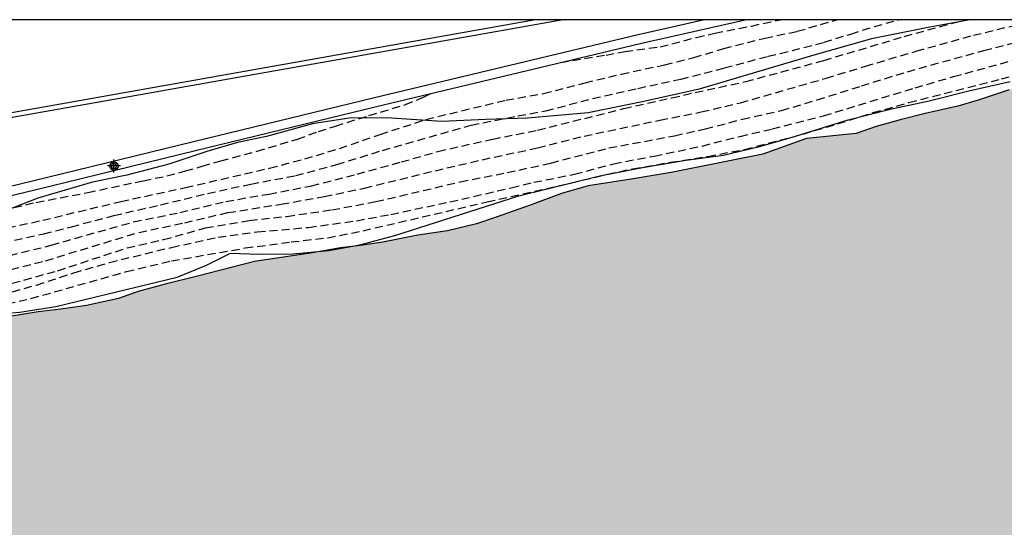
# Model space of a CAD drawing. Units: metres. Extents: x 583794 to 584145, y 4795040 to 4795291.
# Drawn here: x 584009 to 584070, y 4795259 to 4795290 of the extents above; entities that cross this region are included whole.
import ezdxf

# ---------------------------------------------------------------- set-up
doc = ezdxf.new("R2010")
doc.units = ezdxf.units.M
doc.header["$MEASUREMENT"] = 0
doc.linetypes.add('TRAZOS_NORMALES', pattern=[0.75, 0.5, -0.25])
for name, color, linetype in [('010106', 9, 'Continuous'), ('020194', 31, 'TRAZOS_NORMALES'), ('020195', 30, 'TRAZOS_NORMALES'), ('070105', 6, 'Continuous'), ('100106', 63, 'Continuous'), ('990506', 131, 'Continuous'), ('Centroides', 1, 'Continuous')]:
    doc.layers.add(name, color=color, linetype=linetype)
doc.layers.add('050111', color=5, linetype='Continuous', lineweight=30)

# ---------------------------------------------------------------- blocks, each defined once
blk = doc.blocks.new('Centroide')
for points in [[(0.402, 0), (-0.402, 0)], [(0, -0.402), (0, 0.402)]]:
    blk.add_lwpolyline(points)
for radius in [0.256, 0.159]:
    blk.add_circle((0, 0), radius)

msp = doc.modelspace()

# ---------------------------------------------------------------- hatches: boundary and pattern name
at = {"layer": '990506'}
msp.add_hatch(color=256, dxfattribs=at).paths.add_polyline_path([(584068.432, 4795253.837), (584067.072, 4795253.669), (584065.344, 4795253.515), (584063.628, 4795253.262), (584062.022, 4795252.789), (584060.44, 4795252.119), (584058.931, 4795251.267), (584057.349, 4795250.524), (584055.89, 4795249.817), (584054.185, 4795249.124), (584051.904, 4795248.272), (584049.488, 4795247.568), (584047.012, 4795246.975), (584044.376, 4795246.308), (584041.863, 4795245.494), (584039.558, 4795244.998), (584037.388, 4795244.527), (584035.12, 4795243.932), (584033.331, 4795243.558), (584031.332, 4795243.098), (584029.138, 4795242.724), (584027.19, 4795242.374), (584025.388, 4795242.074), (584023.317, 4795241.871), (584021.209, 4795241.607), (584019.42, 4795241.526), (584017.655, 4795241.2), (584016.294, 4795240.861), (584015.644, 4795240.63), (584014.849, 4795240.767), (584014.47, 4795241.05), (584012.939, 4795241.128), (584011.432, 4795240.924), (584009.263, 4795240.758), (584007.143, 4795240.47), (584005.647, 4795240.229), (584004.177, 4795240), (584002.485, 4795239.698), (584000.781, 4795239.225), (583999.273, 4795238.678), (583997.629, 4795238.107), (583995.974, 4795237.609), (583994.748, 4795237.221), (583993.326, 4795236.771), (583991.548, 4795236.286), (583989.647, 4795235.74), (583988.336, 4795235.401), (583986.864, 4795235.001), (583985.1, 4795234.798), (583982.747, 4795234.657), (583980.787, 4795234.479), (583978.801, 4795234.276), (583976.865, 4795233.987), (583974.856, 4795233.674), (583973.287, 4795233.446), (583972.012, 4795233.082), (583970.541, 4795232.755), (583969.401, 4795232.599), (583965.221, 4795231.63), (583963.774, 4795231.255), (583961.899, 4795230.819), (583960.427, 4795230.406), (583958.969, 4795230.092), (583957.069, 4795229.913), (583955.305, 4795230.028), (583953.334, 4795230.205), (583951.839, 4795230.356), (583949.843, 4795230.607), (583948.055, 4795230.882), (583946.268, 4795231.218), (583944.395, 4795231.75), (583942.204, 4795232.479), (583940.747, 4795233.107), (583939.28, 4795233.834), (583937.641, 4795234.5), (583935.903, 4795235.191), (583933.896, 4795236.189), (583931.695, 4795237.445), (583929.444, 4795238.86), (583927.169, 4795240.213), (583925.041, 4795241.334), (583922.827, 4795242.614), (583921.041, 4795243.746), (583919.415, 4795244.78), (583916.615, 4795246.858), (583914.985, 4795247.689), (583914.029, 4795248.386), (583912.905, 4795249.328), (583912.232, 4795250.156), (583911.409, 4795251.434), (583910.83, 4795252.45), (583909.931, 4795253.278), (583908.788, 4795253.901), (583906.518, 4795254.752), (583903, 4795258.704), (583901.239, 4795260.286), (583899.798, 4795261.886), (583899.087, 4795262.751), (583897.853, 4795264.614), (583896.695, 4795266.719), (583895.649, 4795268.525), (583894.098, 4795270.932), (583892.472, 4795273.639), (583891.426, 4795275.594), (583890.455, 4795277.775), (583889.523, 4795280.218), (583888.105, 4795283.169), (583886.972, 4795285.928), (583884.598, 4795290.161), (583909.91, 4795290.161), (583913.445, 4795283.61), (583916.893, 4795277.361), (583918.948, 4795274.792), (583920.581, 4795273.15), (583921.903, 4795271.575), (583923.692, 4795269.954), (583925.261, 4795268.981), (583926.329, 4795268.443), (583928.144, 4795267.847), (583929.58, 4795267.409), (583930.815, 4795267.138), (583932.051, 4795266.845), (583933.922, 4795266.45), (583935.481, 4795266.1), (583936.784, 4795265.695), (583938.576, 4795265.167), (583939.679, 4795264.93), (583941.438, 4795264.457), (583946.383, 4795263.752), (583949.424, 4795263.109), (583951.494, 4795262.256), (583952.396, 4795262.12), (583953.377, 4795262.129), (583954.804, 4795262.402), (583956.219, 4795262.688), (583957.468, 4795262.919), (583959.061, 4795262.914), (583960.565, 4795262.788), (583961.957, 4795262.739), (583964.075, 4795262.823), (583965.289, 4795262.886), (583966.593, 4795262.938), (583968.443, 4795263.033), (583969.681, 4795263.253), (583971.04, 4795263.45), (583972.345, 4795263.669), (583973.939, 4795264.021), (583975.478, 4795264.396), (583976.939, 4795264.782), (583978.422, 4795265.235), (583979.805, 4795265.61), (583983.886, 4795266.824), (583984.845, 4795267.145), (583986.418, 4795267.553), (583987.911, 4795267.705), (583989.762, 4795267.967), (583991.4, 4795268.219), (583992.961, 4795268.615), (583994.845, 4795268.732), (583997.455, 4795269.694), (583999.741, 4795270.312), (584001.659, 4795270.73), (584003.597, 4795271.104), (584006.975, 4795271.718), (584008.168, 4795271.849), (584010.063, 4795272.144), (584011.468, 4795272.308), (584013.051, 4795272.549), (584015.024, 4795272.967), (584016.217, 4795273.398), (584017.89, 4795273.861), (584019.875, 4795274.346), (584023.387, 4795275.261), (584026.977, 4795275.786), (584028.705, 4795276.104), (584030.076, 4795276.267), (584031.302, 4795276.453), (584033.454, 4795276.882), (584035.293, 4795277.155), (584037.077, 4795277.574), (584038.293, 4795277.994), (584040.434, 4795278.757), (584042.319, 4795279.454), (584043.947, 4795279.928), (584046.6, 4795280.333), (584049.074, 4795280.75), (584054.727, 4795281.882), (584057.404, 4795282.844), (584060.469, 4795283.148), (584061.696, 4795283.579), (584063.179, 4795283.998), (584064.718, 4795284.372), (584066.736, 4795284.823), (584067.996, 4795285.21), (584069.903, 4795285.829), (584071.197, 4795286.159), (584073.114, 4795286.544), (584074.731, 4795286.93), (584076.337, 4795287.393), (584077.954, 4795287.835), (584079.548, 4795288.098), (584082.346, 4795288.58), (584084.419, 4795288.887), (584086.002, 4795289.105), (584087.963, 4795289.401), (584091.352, 4795289.993), (584091.809, 4795290.157), (584144.127, 4795290.156), (584144.127, 4795271.387), (584143.761, 4795271.306), (584141.493, 4795270.663), (584139.458, 4795270.02), (584137.594, 4795269.314), (584135.791, 4795268.572), (584131.757, 4795267.506), (584129.76, 4795267.266), (584126.561, 4795266.822), (584123.938, 4795266.461), (584121.266, 4795266.015), (584118.582, 4795265.692), (584115.801, 4795265.504), (584113.326, 4795265.351), (584111.059, 4795265.076), (584109.06, 4795264.542), (584107.16, 4795263.886), (584103.568, 4795263.075), (584102.269, 4795262.772), (584100.664, 4795262.544), (584098.801, 4795262.206), (584097.257, 4795262.026), (584096.007, 4795262.017), (584094.56, 4795261.495), (584092.977, 4795260.704), (584090.991, 4795260.146), (584088.833, 4795259.502), (584086.871, 4795258.895), (584084.909, 4795258.251), (584082.813, 4795257.546), (584081.194, 4795257.036), (584079.146, 4795256.295), (584076.73, 4795255.456), (584074.99, 4795255.056), (584073.47, 4795254.779), (584072.171, 4795254.574)], flags=0)

# ---------------------------------------------------------------- linework, layer by layer
at = {"layer": '010106'}
msp.add_lwpolyline([(583794.131, 4795040.17), (584144.122, 4795040.163), (584144.127, 4795290.156), (583794.137, 4795290.163)], close=True, dxfattribs=at)
at = {"layer": '020194'}
for points, elevation in [([(584004.954, 4795275.756), (584010.405, 4795276.966), (584012.118, 4795277.396), (584014.728, 4795278.09), (584017.612, 4795278.751), (584020.497, 4795279.452), (584023.175, 4795280.033), (584025.935, 4795280.553), (584028.473, 4795281.23), (584031.274, 4795282.103), (584036.74, 4795283.666), (584039.62, 4795284.234), (584041.343, 4795284.545), (584044.228, 4795285.301), (584047.014, 4795285.93), (584049.661, 4795286.506), (584052.343, 4795287.187), (584055.04, 4795287.908), (584055.794, 4795288.084), (584058.491, 4795288.775), (584060.147, 4795289.28), (584061.596, 4795289.743), (584063.115, 4795290.157)], 2.64), ([(584007.451, 4795277.179), (584010.347, 4795277.798), (584015.153, 4795278.957), (584019.136, 4795279.812), (584024.33, 4795281.014), (584026.49, 4795281.576), (584028.634, 4795282.231), (584031.142, 4795283.089), (584033.968, 4795284.015), (584038.879, 4795285.202), (584041.208, 4795285.612), (584043.765, 4795286.269), (584046.002, 4795286.813), (584048.677, 4795287.381), (584050.462, 4795287.833), (584052.314, 4795288.386), (584054.856, 4795289.025), (584056.839, 4795289.449), (584059.297, 4795290.157)], 3.14), ([(584008.391, 4795274.766), (584010.522, 4795275.302), (584016.264, 4795277.051), (584019.094, 4795277.644), (584021.742, 4795278.269), (584025.039, 4795278.79), (584027.682, 4795279.259), (584030.171, 4795279.78), (584035.245, 4795281.028), (584038.16, 4795281.694), (584040.842, 4795282.257), (584043.704, 4795282.986), (584048.381, 4795283.969), (584050.926, 4795284.478), (584053.339, 4795285.043), (584058.617, 4795286.557), (584061.044, 4795287.296), (584064.173, 4795288.224), (584067.698, 4795289.201), (584070.549, 4795289.894), (584071.784, 4795290.157)], 1.64), ([(584008.466, 4795273.911), (584011.264, 4795274.686), (584015.541, 4795276.098), (584017.796, 4795276.611), (584020.381, 4795277.323), (584023.077, 4795277.788), (584025.383, 4795278.04), (584028.163, 4795278.441), (584030.869, 4795278.947), (584036.072, 4795280.164), (584038.963, 4795280.734), (584041.662, 4795281.326), (584045.222, 4795282.253), (584049.282, 4795283.006), (584051.18, 4795283.437), (584053.461, 4795284.028), (584055.865, 4795284.562), (584058.07, 4795285.223), (584060.792, 4795286.083), (584063.628, 4795286.956), (584068.34, 4795288.269), (584070.827, 4795288.908), (584073.489, 4795289.529), (584076.578, 4795290.157)], 1.14), ([(584042.242, 4795287.518), (584045.056, 4795287.985), (584046.216, 4795288.207), (584048.393, 4795288.489), (584050.629, 4795289.075), (584051.771, 4795289.328), (584054.013, 4795289.772), (584055.801, 4795290.158)], 3.64), ([(584007.757, 4795273.186), (584009.963, 4795273.806), (584012.263, 4795274.556), (584014.467, 4795275.198), (584018.278, 4795276.127), (584021.156, 4795276.749), (584023.566, 4795277.081), (584026.724, 4795277.361), (584029.679, 4795277.769), (584031.805, 4795278.162), (584035.434, 4795278.932), (584039.222, 4795279.801), (584040.616, 4795280.139), (584043.124, 4795280.636), (584045.529, 4795281.286), (584048.026, 4795281.753), (584050.989, 4795282.376), (584053.313, 4795282.968), (584055.299, 4795283.433), (584058.468, 4795284.236), (584064.105, 4795285.968), (584066.473, 4795286.651), (584072.015, 4795288.181)], 0.64), ([(584006.69, 4795272.312), (584009.615, 4795272.973), (584015.499, 4795274.633), (584018.28, 4795275.293), (584022.824, 4795276.089), (584025.659, 4795276.46), (584027.906, 4795276.717), (584030.082, 4795277.154), (584037.728, 4795278.926), (584042.866, 4795280.093), (584045.147, 4795280.636), (584046.694, 4795280.969), (584049.02, 4795281.37), (584051.324, 4795281.732), (584053.604, 4795282.169), (584056.461, 4795282.905), (584059.323, 4795283.734), (584061.519, 4795284.432), (584063.721, 4795285.056), (584069.427, 4795286.516), (584071.645, 4795287.123)], 0.14), ([(584005.636, 4795277.921), (584009.947, 4795278.901), (584013.117, 4795279.505), (584016.533, 4795280.237), (584018.001, 4795280.532), (584019.144, 4795280.84), (584020.172, 4795281.125), (584021.319, 4795281.465), (584023.55, 4795282.054), (584026.04, 4795282.801), (584027.329, 4795283.266), (584028.39, 4795283.607), (584030.449, 4795284.249), (584032.691, 4795284.926), (584033.816, 4795285.389), (584034.264, 4795285.606)], 3.64)]:
    msp.add_lwpolyline(points, dxfattribs=dict(at, elevation=elevation))
at = {"layer": '020195', "elevation": 2.14}
msp.add_lwpolyline([(584008.315, 4795275.621), (584010.874, 4795276.264), (584015.943, 4795277.699), (584018.796, 4795278.277), (584021.628, 4795278.961), (584024.291, 4795279.417), (584026.903, 4795279.922), (584029.717, 4795280.643), (584032.437, 4795281.393), (584034.701, 4795282.042), (584038.057, 4795282.794), (584040.838, 4795283.345), (584046.145, 4795284.689), (584049.11, 4795285.339), (584050.546, 4795285.677), (584053.664, 4795286.345), (584058.476, 4795287.651), (584063.438, 4795289.131), (584067.179, 4795290.157)], dxfattribs=at)
at = {"layer": '050111', "flags": 128}
msp.add_lwpolyline([(584069.903, 4795285.829), (584067.996, 4795285.21), (584066.736, 4795284.823), (584064.718, 4795284.372), (584063.179, 4795283.998), (584061.696, 4795283.579), (584060.469, 4795283.148), (584057.404, 4795282.844), (584054.727, 4795281.882), (584049.074, 4795280.75), (584046.6, 4795280.333), (584043.947, 4795279.928), (584042.319, 4795279.454), (584040.434, 4795278.757), (584038.293, 4795277.994), (584037.077, 4795277.574), (584035.293, 4795277.155), (584033.454, 4795276.882), (584031.302, 4795276.453), (584030.076, 4795276.267), (584028.705, 4795276.104), (584026.977, 4795275.786), (584023.387, 4795275.261), (584019.875, 4795274.346), (584017.89, 4795273.861), (584016.217, 4795273.398), (584015.024, 4795272.967), (584013.051, 4795272.549), (584011.468, 4795272.308), (584010.063, 4795272.144), (584008.168, 4795271.849)], dxfattribs=at)
at = {"layer": '070105', "flags": 128}
for points in [[(583927.164, 4795281.19), (583950.041, 4795271.234), (583951.146, 4795270.86), (583953.666, 4795270.179), (583956.645, 4795269.618), (583959.408, 4795269.3), (583962.283, 4795269.136), (583964.711, 4795269.285), (583967.362, 4795269.537), (583969.894, 4795269.91), (583972.582, 4795270.481), (583976.134, 4795271.344), (583981.684, 4795272.728), (583988.002, 4795274.377), (583993.612, 4795275.761), (584001.926, 4795277.768), (584009.852, 4795279.681), (584019.765, 4795282.089), (584030.915, 4795284.804), (584047.164, 4795288.697), (584053.624, 4795290.158)], [(584051.131, 4795290.158), (584047.039, 4795289.233), (584030.786, 4795285.339), (584019.635, 4795282.623), (584009.723, 4795280.216), (584001.797, 4795278.303), (583993.482, 4795276.295), (583987.867, 4795274.91), (583981.548, 4795273.261), (583976.003, 4795271.878), (583972.46, 4795271.017), (583969.797, 4795270.452), (583967.297, 4795270.083), (583964.668, 4795269.833), (583962.282, 4795269.687), (583959.455, 4795269.848), (583956.727, 4795270.162), (583953.789, 4795270.716), (583951.306, 4795271.386), (583950.217, 4795271.755), (583927.394, 4795281.679)], [(584040.714, 4795290.158), (584007.969, 4795284.344)], [(584042.407, 4795290.158), (584008.02, 4795284.052)]]:
    msp.add_lwpolyline(points, dxfattribs=at)
at = {"layer": '100106', "color": 63, "flags": 128}
for points in [[(584067.498, 4795290.157), (584065.01, 4795289.711), (584061.406, 4795288.987), (584057.862, 4795287.978), (584050.791, 4795285.873), (584047.395, 4795285.122), (584043.956, 4795284.415), (584040.215, 4795284.088), (584037.649, 4795284.017), (584034.937, 4795283.887), (584031.525, 4795284.103), (584029.219, 4795284.084), (584026.972, 4795283.744), (584024.137, 4795282.958), (584022.357, 4795282.582), (584020.464, 4795282.044), (584018.121, 4795281.256), (584015.519, 4795280.572), (584013.419, 4795280.138), (584010.039, 4795279.162), (584005.941, 4795277.55)], [(584005.7, 4795271.875), (584008.94, 4795272.134), (584011.143, 4795272.482), (584018.629, 4795274.293), (584020.444, 4795275.04), (584021.923, 4795275.77), (584023.659, 4795275.713), (584025.767, 4795275.725), (584027.979, 4795275.926), (584029.889, 4795276.274), (584032.05, 4795276.864), (584039.692, 4795279.296), (584044.67, 4795280.535), (584047.297, 4795281.054), (584049.967, 4795281.513), (584052.3, 4795281.809), (584054.521, 4795282.347), (584056.475, 4795282.903), (584059.985, 4795283.999), (584062.56, 4795284.649), (584064.963, 4795285.151), (584067.409, 4795285.783), (584069.967, 4795286.355)]]:
    msp.add_lwpolyline(points, dxfattribs=at)

# ---------------------------------------------------------------- block references
at = {"layer": 'Centroides', "rotation": 359.9987685839998}
msp.add_blockref('Centroide', (584014.729, 4795281.144), dxfattribs=at)

doc.saveas('drawing.dxf')
